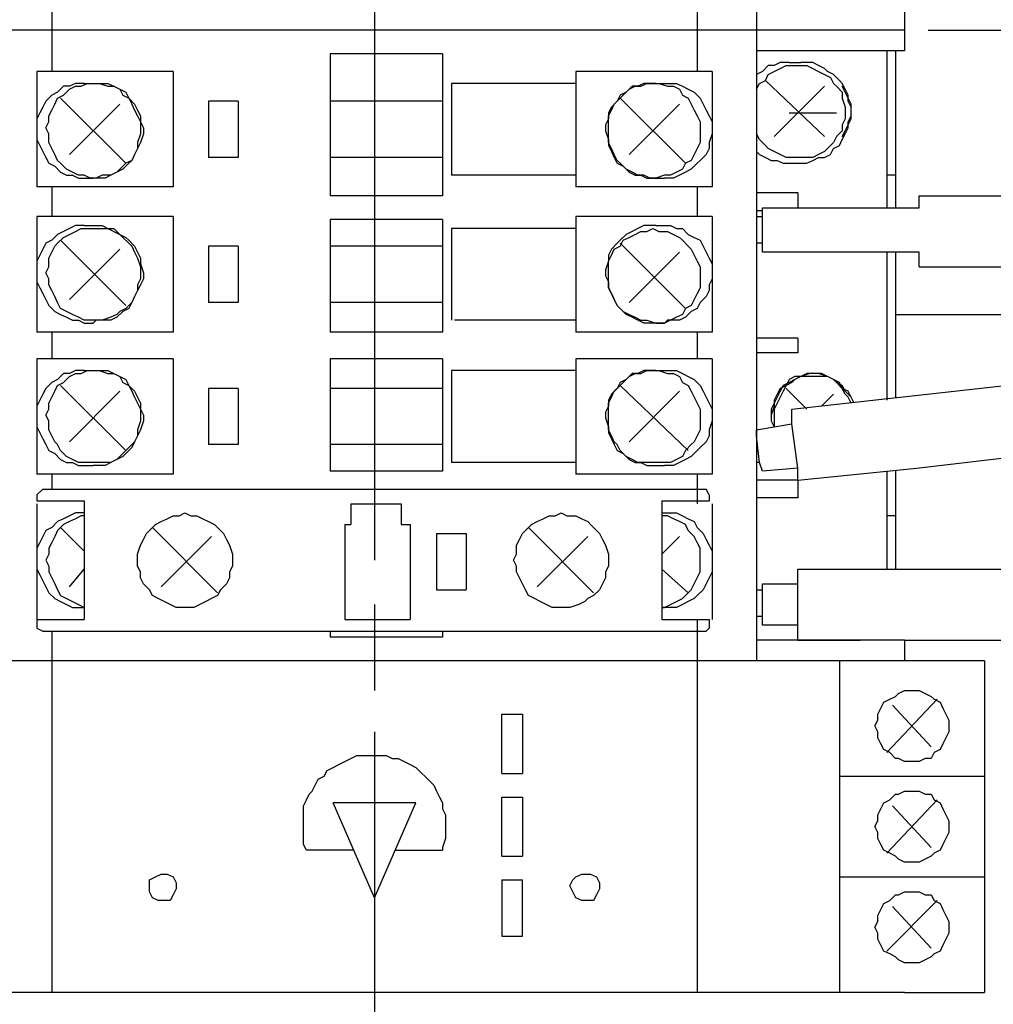
# Model space of a CAD drawing. Extents: x 13 to 200, y 21 to 284.
# Drawn here: x 77 to 100, y 43 to 66 of the extents above; entities that cross this region are included whole.
import ezdxf

# ---------------------------------------------------------------- set-up
doc = ezdxf.new("R2010")
doc.units = 0
doc.header["$MEASUREMENT"] = 0
doc.layers.add('CALQUE_1', color=160, linetype='Continuous')

msp = doc.modelspace()

# ---------------------------------------------------------------- linework, layer by layer
at = {"layer": 'CALQUE_1', "color": 7}
for p, q in [((94.688277, 81.140611), (94.688277, 66.111727)), ((85.586335, 69.851378), (85.586335, 61.66652)), ((77.895504, 67.17006), (77.895504, 66.111727)), ((93.276822, 67.17006), (93.276822, 66.111727)), ((98.215538, 66.605754), (98.215538, 66.111727)), ((98.215538, 66.111727), (73.944324, 66.111727)), ((98.215538, 66.111727), (74.014948, 66.111727)), ((77.895504, 66.111727), (77.895504, 65.124018)), ((93.276822, 66.111727), (93.276822, 65.124018)), ((94.688277, 66.111727), (94.688277, 51.083187)), ((94.688277, 66.111727), (94.688277, 51.083187)), ((98.215538, 66.111727), (98.215538, 65.618045)), ((98.780362, 66.111727), (128.907894, 66.111727)), ((84.527829, 65.54742), (84.527829, 62.160547)), ((87.20863, 65.54742), (84.527829, 65.54742)), ((87.20863, 65.54742), (87.20863, 62.160547)), ((98.003837, 65.618045), (94.688277, 65.618045)), ((97.792308, 65.618045), (97.792308, 62.654574)), ((97.792308, 65.618045), (97.792308, 62.654574)), ((98.003837, 65.618045), (98.003837, 62.654574)), ((98.215538, 65.618045), (98.003837, 65.618045)), ((98.003837, 65.618045), (98.003837, 62.654574)), ((95.46394, 65.335547), (95.746611, 65.335547)), ((77.542726, 65.124018), (77.542726, 62.37242)), ((80.78835, 65.124018), (77.542726, 65.124018)), ((80.78835, 65.124018), (80.78835, 62.37242)), ((90.383803, 65.124018), (90.383803, 62.37242)), ((93.629944, 65.124018), (90.383803, 65.124018)), ((93.629944, 65.124018), (93.629944, 62.37242)), ((78.671684, 64.841865), (78.883385, 64.841865)), ((90.383803, 64.841865), (87.420331, 64.841865)), ((87.420331, 64.841865), (87.420331, 62.654574)), ((92.288768, 64.841865), (92.500469, 64.841865)), ((96.310573, 63.571658), (94.899978, 64.912489)), ((95.111679, 63.571658), (96.310573, 64.77124)), ((79.659393, 62.936727), (78.107205, 64.489087)), ((78.318906, 63.148256), (79.518316, 64.347838)), ((82.34071, 64.418462), (81.635155, 64.418462)), ((81.635155, 64.418462), (81.635155, 63.077976)), ((82.34071, 64.418462), (82.34071, 63.077976)), ((87.20863, 64.418462), (84.527829, 64.418462)), ((92.99484, 62.936727), (91.442136, 64.489087)), ((91.653837, 63.148256), (92.853592, 64.347838)), ((95.46394, 64.136309), (96.593243, 64.136309)), ((82.34071, 63.077976), (81.635155, 63.077976)), ((87.20863, 63.077976), (84.527829, 63.077976)), ((95.46394, 62.936727), (95.746611, 62.936727)), ((90.383803, 62.654574), (87.420331, 62.654574)), ((97.792308, 62.725198), (97.792308, 61.878394)), ((98.003837, 62.654574), (97.792308, 62.654574)), ((98.003837, 62.654574), (97.792308, 62.654574)), ((98.003837, 62.654574), (98.003837, 61.878394)), ((78.671684, 62.583949), (78.883385, 62.583949)), ((92.288768, 62.583949), (92.500469, 62.583949)), ((80.78835, 62.37242), (77.542726, 62.37242)), ((77.895504, 62.37242), (77.895504, 61.66652)), ((93.629944, 62.37242), (90.383803, 62.37242)), ((93.276822, 62.37242), (93.276822, 61.66652)), ((95.675469, 62.231171), (94.688277, 62.231171)), ((95.675469, 62.231171), (94.688277, 62.231171)), ((95.675469, 62.231171), (95.675469, 61.878394)), ((95.675469, 62.231171), (95.675469, 61.878394)), ((87.20863, 62.160547), (84.527829, 62.160547)), ((98.56866, 62.160547), (101.461852, 62.160547)), ((98.56866, 61.878394), (98.56866, 62.160547)), ((94.828837, 61.807769), (94.688277, 61.807769)), ((94.828837, 61.878394), (98.56866, 61.878394)), ((94.828837, 61.66652), (94.828837, 61.878394)), ((77.542726, 61.66652), (77.542726, 58.914922)), ((80.78835, 61.66652), (77.542726, 61.66652)), ((80.78835, 61.66652), (80.78835, 58.914922)), ((87.20863, 61.59624), (84.527829, 61.59624)), ((84.527829, 61.59624), (84.527829, 58.914922)), ((85.586335, 61.66652), (85.586335, 53.482007)), ((87.20863, 61.59624), (87.20863, 58.914922)), ((90.383803, 61.66652), (90.383803, 58.914922)), ((93.629944, 61.66652), (90.383803, 61.66652)), ((93.629944, 61.66652), (93.629944, 58.914922)), ((94.688277, 61.66652), (94.828837, 61.66652)), ((94.828837, 61.031589), (94.828837, 61.66652)), ((78.671684, 61.454991), (78.883385, 61.454991)), ((90.383803, 61.384367), (87.420331, 61.384367)), ((87.420331, 61.384367), (87.420331, 59.197076)), ((92.288768, 61.454991), (92.500469, 61.454991)), ((79.659393, 59.549854), (78.107205, 61.102214)), ((92.99484, 59.479574), (91.442136, 61.031589)), ((94.828837, 61.031589), (94.688277, 61.031589)), ((94.828837, 60.82006), (94.828837, 61.031589)), ((78.318906, 59.691102), (79.518316, 60.890685)), ((82.34071, 60.961309), (81.635155, 60.961309)), ((81.635155, 60.961309), (81.635155, 59.620478)), ((82.34071, 60.961309), (82.34071, 59.620478)), ((87.20863, 60.961309), (84.527829, 60.961309)), ((91.653837, 59.620478), (92.853592, 60.82006)), ((98.56866, 60.82006), (94.828837, 60.82006)), ((97.792308, 60.82006), (97.792308, 57.292282)), ((98.003837, 60.82006), (98.003837, 57.362562)), ((98.56866, 60.467282), (98.56866, 60.82006)), ((98.56866, 60.467282), (100.543906, 60.467282)), ((82.34071, 59.620478), (81.635155, 59.620478)), ((87.20863, 59.620478), (84.527829, 59.620478)), ((78.671684, 59.126796), (78.883385, 59.126796)), ((90.383803, 59.197076), (87.491473, 59.197076)), ((92.288768, 59.126796), (92.500469, 59.126796)), ((98.003837, 59.338325), (100.543906, 59.338325)), ((80.78835, 58.914922), (77.542726, 58.914922)), ((77.895504, 58.914922), (77.895504, 58.279991)), ((87.20863, 58.914922), (84.527829, 58.914922)), ((93.629944, 58.914922), (90.383803, 58.914922)), ((93.276822, 58.914922), (93.276822, 58.279991)), ((95.675469, 58.774018), (94.688277, 58.774018)), ((95.675469, 58.774018), (94.688277, 58.774018)), ((95.675469, 58.774018), (95.675469, 58.42124)), ((95.675469, 58.774018), (95.675469, 58.42124)), ((95.675469, 58.42124), (94.688277, 58.42124)), ((95.675469, 58.42124), (94.688277, 58.42124)), ((77.542726, 58.279991), (77.542726, 55.528049)), ((80.78835, 58.279991), (77.542726, 58.279991)), ((80.78835, 58.279991), (80.78835, 55.528049)), ((87.20863, 58.279991), (84.527829, 58.279991)), ((84.527829, 58.279991), (84.527829, 55.598674)), ((87.20863, 58.279991), (87.20863, 55.598674)), ((90.383803, 58.279991), (90.383803, 55.528049)), ((93.629944, 58.279991), (90.383803, 58.279991)), ((93.629944, 58.279991), (93.629944, 55.528049)), ((78.671684, 57.997838), (78.883385, 57.997838)), ((90.383803, 57.997838), (87.420331, 57.997838)), ((87.420331, 57.997838), (87.420331, 55.810547)), ((92.288768, 57.997838), (92.500469, 57.997838)), ((79.659393, 56.0927), (78.107205, 57.64506)), ((78.318906, 56.304229), (79.518316, 57.503811)), ((82.34071, 57.574436), (81.635155, 57.574436)), ((81.635155, 57.574436), (81.635155, 56.233949)), ((82.34071, 57.574436), (82.34071, 56.233949)), ((87.20863, 57.574436), (84.527829, 57.574436)), ((93.06512, 56.0927), (91.442136, 57.64506)), ((91.653837, 56.304229), (92.853592, 57.503811)), ((95.88717, 57.080409), (95.39366, 57.574436)), ((95.88717, 57.080409), (95.39366, 57.574436)), ((95.534909, 57.080409), (100.615047, 57.64506)), ((96.240293, 57.151034), (96.522274, 57.433187)), ((96.240293, 57.151034), (96.522274, 57.433187)), ((95.534909, 56.727631), (95.534909, 57.080409)), ((94.688277, 56.586727), (95.534909, 56.727631)), ((94.688277, 56.445478), (94.688277, 56.586727)), ((95.675469, 55.669298), (95.534909, 56.727631)), ((94.758557, 55.810547), (94.688277, 56.445478)), ((82.34071, 56.233949), (81.635155, 56.233949)), ((87.20863, 56.233949), (84.527829, 56.233949)), ((98.498381, 55.669298), (101.461852, 56.022076)), ((78.671684, 55.739922), (78.883385, 55.739922)), ((90.383803, 55.810547), (87.420331, 55.810547)), ((92.288768, 55.739922), (92.500469, 55.739922)), ((94.758557, 55.810547), (94.688277, 55.810547)), ((94.828837, 55.598674), (94.758557, 55.810547)), ((95.675469, 55.669298), (94.828837, 55.598674)), ((95.675469, 55.387145), (95.675469, 55.669298)), ((95.675469, 55.387145), (98.498381, 55.669298)), ((80.78835, 55.528049), (77.542726, 55.528049)), ((77.895504, 55.528049), (77.895504, 55.175616)), ((87.20863, 55.598674), (84.527829, 55.598674)), ((93.629944, 55.528049), (90.383803, 55.528049)), ((93.276822, 55.528049), (93.276822, 54.822493)), ((95.675469, 55.387145), (94.688277, 55.387145)), ((95.675469, 55.387145), (94.688277, 55.387145)), ((95.675469, 55.387145), (95.675469, 54.963742)), ((95.675469, 55.387145), (95.675469, 54.963742)), ((97.792308, 55.598674), (97.792308, 53.270478)), ((98.003837, 55.598674), (98.003837, 53.270478)), ((77.683803, 55.175616), (93.488523, 55.175616)), ((77.542726, 55.034367), (77.542726, 54.893118)), ((93.558803, 55.034367), (93.558803, 54.893118)), ((95.675469, 54.963742), (94.688277, 54.963742)), ((95.675469, 54.963742), (94.688277, 54.963742)), ((77.542726, 54.893118), (78.671684, 54.893118)), ((77.542726, 54.822493), (77.542726, 52.070896)), ((78.671684, 54.893118), (78.671684, 52.070896)), ((85.021684, 54.822493), (86.221438, 54.822493)), ((85.021684, 54.822493), (85.021684, 54.328811)), ((86.221438, 54.822493), (86.221438, 54.328811)), ((92.430189, 54.893118), (93.558803, 54.893118)), ((92.430189, 54.893118), (92.430189, 52.070896)), ((93.629944, 54.822493), (93.629944, 52.070896)), ((98.003837, 54.54034), (97.792308, 54.54034)), ((98.003837, 54.54034), (97.792308, 54.54034)), ((78.671684, 53.69388), (78.107205, 54.258187)), ((81.846856, 52.705827), (80.294496, 54.258187)), ((84.880263, 54.328811), (84.880263, 52.070896)), ((84.880263, 54.328811), (85.021684, 54.328811)), ((86.221438, 54.328811), (86.433139, 54.328811)), ((86.433139, 54.328811), (86.433139, 52.070896)), ((90.807033, 52.705827), (89.255189, 54.258187)), ((80.506197, 52.847076), (81.705607, 54.046658)), ((87.06807, 54.117282), (87.06807, 52.776451)), ((87.06807, 54.117282), (87.773454, 54.117282)), ((87.773454, 54.117282), (87.773454, 52.776451)), ((89.466718, 52.847076), (90.666473, 54.046658)), ((92.430189, 53.623256), (92.853592, 54.046658)), ((78.318906, 52.847076), (78.671684, 53.270478)), ((93.06512, 52.705827), (92.430189, 53.270478)), ((95.675469, 53.270478), (97.157205, 53.270478)), ((95.675469, 52.9177), (95.675469, 53.270478)), ((97.157205, 53.270478), (101.461852, 53.270478)), ((94.828837, 52.9177), (95.675469, 52.9177)), ((94.828837, 52.776451), (94.828837, 52.9177)), ((95.675469, 51.929647), (95.675469, 52.9177)), ((87.06807, 52.776451), (87.773454, 52.776451)), ((94.688277, 52.776451), (94.828837, 52.776451)), ((94.828837, 52.14152), (94.828837, 52.776451)), ((85.586335, 52.423674), (85.586335, 50.377631)), ((94.828837, 52.14152), (94.688277, 52.14152)), ((94.828837, 51.929647), (94.828837, 52.14152)), ((77.542726, 52.070896), (78.671684, 52.070896)), ((77.542726, 52.070896), (77.542726, 51.859367)), ((84.880263, 52.070896), (86.433139, 52.070896)), ((92.430189, 52.070896), (93.558803, 52.070896)), ((93.276822, 52.070896), (93.276822, 51.083187)), ((93.558803, 52.070896), (93.558803, 51.859367)), ((95.675469, 51.929647), (94.828837, 51.929647)), ((95.675469, 51.577214), (95.675469, 51.929647)), ((77.683803, 51.788742), (93.488523, 51.788742)), ((77.895504, 51.788742), (77.895504, 51.083187)), ((84.527829, 51.788742), (84.527829, 51.647493)), ((87.20863, 51.647493), (84.527829, 51.647493)), ((87.20863, 51.788742), (87.20863, 51.647493)), ((98.003837, 51.577214), (94.688277, 51.577214)), ((98.003837, 51.577214), (94.688277, 51.577214)), ((95.675469, 51.577214), (97.157205, 51.577214)), ((98.215538, 51.577214), (98.003837, 51.577214)), ((98.215538, 51.577214), (98.003837, 51.577214)), ((98.215538, 51.577214), (101.461852, 51.577214)), ((98.215538, 51.577214), (98.215538, 51.083187)), ((98.215538, 51.577214), (98.215538, 51.083187)), ((100.120676, 51.083187), (71.051477, 51.083187)), ((98.215538, 51.083187), (72.88599, 51.083187)), ((77.895504, 51.083187), (77.895504, 43.180827)), ((93.276822, 51.083187), (93.276822, 43.180827)), ((96.663523, 51.083187), (96.663523, 43.180827)), ((96.663523, 51.083187), (96.663523, 43.180827)), ((100.120676, 51.083187), (100.120676, 43.180827)), ((97.792308, 48.895896), (98.992063, 50.165758)), ((98.850642, 49.037145), (97.933557, 50.024854)), ((88.620086, 48.401869), (88.620086, 49.81298)), ((88.620086, 49.81298), (89.113768, 49.81298)), ((89.113768, 49.81298), (89.113768, 48.401869)), ((85.586335, 49.389578), (85.586335, 41.205065)), ((88.620086, 48.401869), (89.113768, 48.401869)), ((96.663523, 48.331245), (100.120676, 48.331245)), ((85.586335, 45.438742), (84.598454, 47.696313)), ((86.573699, 47.696313), (84.598454, 47.696313)), ((85.586335, 45.438742), (86.573699, 47.696313)), ((88.620086, 46.426451), (88.620086, 47.837562)), ((88.620086, 47.837562), (89.113768, 47.837562)), ((89.113768, 47.837562), (89.113768, 46.426451)), ((97.792308, 46.497076), (98.992063, 47.766938)), ((98.850642, 46.63798), (97.933557, 47.625689)), ((85.091964, 46.567356), (83.963523, 46.567356)), ((86.080017, 46.567356), (87.20863, 46.567356)), ((88.620086, 46.426451), (89.113768, 46.426451)), ((88.620086, 45.8618), (88.620086, 44.521313)), ((88.620086, 45.8618), (89.113768, 45.8618)), ((89.113768, 44.521313), (89.113768, 45.8618)), ((96.663523, 45.932425), (100.120676, 45.932425)), ((97.792308, 44.168536), (98.992063, 45.368118)), ((98.850642, 44.23916), (97.933557, 45.226869)), ((88.620086, 44.521313), (89.113768, 44.521313)), ((98.215538, 43.180827), (72.88599, 43.180827)), ((98.215538, 43.180827), (72.88599, 43.180827)), ((98.215538, 43.180827), (100.120676, 43.180827))]:
    msp.add_line(p, q, dxfattribs=at)
for points in [[(95.46394, 65.335547), (95.252239, 65.335547), (95.111679, 65.265267), (94.970258, 65.265267), (94.828837, 65.124018), (94.688277, 65.053394)], [(94.688277, 64.700616), (94.758557, 64.841865), (94.899978, 64.912489), (94.970258, 65.053394), (95.111679, 65.124018), (95.252239, 65.194642), (95.39366, 65.265267), (95.88717, 65.265267), (96.028592, 65.194642), (96.170013, 65.124018), (96.310573, 65.053394), (96.451994, 64.982769), (96.522274, 64.841865), (96.593243, 64.77124), (96.733803, 64.629991), (96.733803, 64.489087), (96.804944, 64.277214), (96.804944, 63.99506), (96.733803, 63.854156), (96.733803, 63.712907), (96.593243, 63.571658), (96.522274, 63.430754), (96.451994, 63.360129), (96.310573, 63.21888), (96.170013, 63.148256), (96.028592, 63.077976), (95.39366, 63.077976), (95.252239, 63.148256), (95.111679, 63.21888), (94.970258, 63.289505), (94.899978, 63.360129), (94.758557, 63.501034), (94.688277, 63.642282)], [(96.733803, 63.571658), (96.804944, 63.712907), (96.875224, 63.854156), (96.945504, 63.99506), (96.945504, 64.277214), (96.875224, 64.418462), (96.875224, 64.559711), (96.804944, 64.700616), (96.733803, 64.841865), (96.663523, 64.912489), (96.522274, 65.053394), (96.381714, 65.124018), (96.310573, 65.194642), (96.170013, 65.265267), (96.028592, 65.335547), (95.746611, 65.335547)], [(78.671684, 64.841865), (78.459983, 64.841865), (78.318906, 64.77124), (78.177657, 64.77124), (78.036753, 64.629991), (77.895504, 64.559711), (77.754427, 64.418462), (77.683803, 64.277214), (77.61335, 64.136309), (77.542726, 63.99506), (77.542726, 63.501034), (77.61335, 63.360129), (77.683803, 63.21888), (77.754427, 63.077976), (77.825052, 62.936727), (77.966128, 62.866102), (78.107205, 62.725198), (78.248282, 62.654574), (78.389358, 62.654574), (78.530607, 62.583949), (78.671684, 62.583949)], [(78.883385, 64.841865), (79.236163, 64.841865), (79.377239, 64.77124), (79.518316, 64.700616), (79.659393, 64.629991), (79.730017, 64.489087), (79.871094, 64.347838), (79.941718, 64.206589), (80.012343, 64.065685), (80.012343, 63.924436), (80.082795, 63.783531), (80.082795, 63.642282), (80.012343, 63.430754), (79.941718, 63.289505), (79.871094, 63.148256), (79.800642, 63.007351), (79.730017, 62.936727), (79.58894, 62.795822), (79.447692, 62.725198), (79.306787, 62.654574), (79.165538, 62.583949), (78.883385, 62.583949)], [(92.288768, 64.841865), (92.006787, 64.841865), (91.865366, 64.77124), (91.724978, 64.77124), (91.583557, 64.629991), (91.442136, 64.559711), (91.371856, 64.418462), (91.230435, 64.277214), (91.160155, 64.136309), (91.160155, 63.99506), (91.089875, 63.854156), (91.089875, 63.712907), (91.160155, 63.501034), (91.160155, 63.360129), (91.230435, 63.21888), (91.301576, 63.077976), (91.371856, 62.936727), (91.513277, 62.866102), (91.653837, 62.725198), (91.795086, 62.654574), (91.936507, 62.654574), (92.077067, 62.583949), (92.288768, 62.583949)], [(92.500469, 64.841865), (92.783312, 64.841865), (92.923872, 64.77124), (93.06512, 64.700616), (93.206542, 64.629991), (93.347102, 64.489087), (93.418243, 64.347838), (93.488523, 64.206589), (93.558803, 64.065685), (93.629944, 63.924436), (93.629944, 63.642282), (93.558803, 63.430754), (93.558803, 63.289505), (93.488523, 63.148256), (93.347102, 63.007351), (93.276822, 62.936727), (93.1354, 62.795822), (92.99484, 62.725198), (92.853592, 62.654574), (92.71217, 62.583949), (92.500469, 62.583949)], [(95.746611, 62.936727), (95.88717, 62.936727), (96.028592, 63.007351), (96.170013, 63.077976), (96.310573, 63.077976), (96.451994, 63.148256), (96.522274, 63.289505), (96.663523, 63.360129), (96.733803, 63.501034), (96.804944, 63.642282), (96.875224, 63.783531), (96.875224, 63.924436), (96.945504, 64.065685), (96.945504, 64.347838), (96.875224, 64.489087), (96.804944, 64.629991), (96.733803, 64.77124)], [(94.688277, 63.21888), (94.758557, 63.148256), (94.899978, 63.077976), (95.040538, 63.007351), (95.181959, 63.007351), (95.323381, 62.936727), (95.46394, 62.936727)], [(78.671684, 61.454991), (78.459983, 61.454991), (78.318906, 61.384367), (78.177657, 61.314087), (78.036753, 61.243462), (77.895504, 61.102214), (77.754427, 61.031589), (77.683803, 60.890685), (77.61335, 60.749436), (77.542726, 60.608187), (77.542726, 60.114505), (77.61335, 59.973256), (77.683803, 59.832351), (77.754427, 59.691102), (77.825052, 59.549854), (77.966128, 59.408949), (78.107205, 59.338325), (78.248282, 59.2677), (78.389358, 59.197076), (78.530607, 59.197076), (78.671684, 59.126796)], [(78.883385, 61.454991), (79.095086, 61.454991), (79.236163, 61.384367), (79.377239, 61.384367), (79.518316, 61.243462), (79.659393, 61.172838), (79.730017, 61.102214), (79.871094, 60.961309), (79.941718, 60.82006), (80.012343, 60.678811), (80.012343, 60.537907), (80.082795, 60.326034), (80.082795, 60.185129), (80.012343, 60.04388), (79.941718, 59.902631), (79.871094, 59.761727), (79.800642, 59.620478), (79.730017, 59.479574), (79.58894, 59.408949), (79.447692, 59.2677), (79.306787, 59.197076), (78.953837, 59.197076), (78.883385, 59.126796)], [(92.288768, 61.454991), (92.006787, 61.454991), (91.865366, 61.384367), (91.724978, 61.314087), (91.583557, 61.243462), (91.442136, 61.102214), (91.371856, 61.031589), (91.230435, 60.890685), (91.160155, 60.749436), (91.160155, 60.608187), (91.089875, 60.396658), (91.089875, 60.255754), (91.160155, 60.114505), (91.160155, 59.973256), (91.230435, 59.832351), (91.301576, 59.691102), (91.371856, 59.549854), (91.513277, 59.408949), (91.653837, 59.338325), (91.795086, 59.2677), (91.936507, 59.197076), (92.077067, 59.197076), (92.288768, 59.126796)], [(92.500469, 61.454991), (92.64189, 61.454991), (92.783312, 61.384367), (92.923872, 61.384367), (93.06512, 61.243462), (93.206542, 61.172838), (93.347102, 61.102214), (93.418243, 60.961309), (93.488523, 60.82006), (93.558803, 60.678811), (93.629944, 60.537907), (93.629944, 60.185129), (93.558803, 60.04388), (93.558803, 59.902631), (93.488523, 59.761727), (93.347102, 59.620478), (93.276822, 59.479574), (93.1354, 59.408949), (92.99484, 59.2677), (92.853592, 59.197076), (92.571611, 59.197076), (92.500469, 59.126796)], [(78.671684, 57.997838), (78.459983, 57.997838), (78.318906, 57.927214), (78.177657, 57.927214), (78.036753, 57.785965), (77.895504, 57.715685), (77.754427, 57.574436), (77.683803, 57.433187), (77.61335, 57.292282), (77.542726, 57.151034), (77.542726, 56.657351), (77.61335, 56.516102), (77.683803, 56.374854), (77.754427, 56.233949), (77.825052, 56.0927), (77.966128, 56.022076), (78.107205, 55.881171), (78.248282, 55.810547), (78.389358, 55.810547), (78.530607, 55.739922), (78.671684, 55.739922)], [(78.883385, 57.997838), (79.236163, 57.997838), (79.377239, 57.927214), (79.518316, 57.856589), (79.659393, 57.785965), (79.730017, 57.64506), (79.871094, 57.503811), (79.941718, 57.362562), (80.012343, 57.221658), (80.012343, 57.080409), (80.082795, 56.939505), (80.082795, 56.798256), (80.012343, 56.586727), (79.941718, 56.445478), (79.871094, 56.304229), (79.800642, 56.163325), (79.730017, 56.0927), (79.58894, 55.951451), (79.447692, 55.881171), (79.306787, 55.810547), (79.165538, 55.739922), (78.883385, 55.739922)], [(92.288768, 57.997838), (92.006787, 57.997838), (91.865366, 57.927214), (91.724978, 57.927214), (91.583557, 57.785965), (91.442136, 57.715685), (91.371856, 57.574436), (91.230435, 57.433187), (91.160155, 57.292282), (91.160155, 57.151034), (91.089875, 57.009785), (91.089875, 56.86888), (91.160155, 56.657351), (91.160155, 56.516102), (91.230435, 56.374854), (91.301576, 56.233949), (91.371856, 56.0927), (91.513277, 56.022076), (91.653837, 55.881171), (91.795086, 55.810547), (91.936507, 55.810547), (92.077067, 55.739922), (92.288768, 55.739922)], [(92.500469, 57.997838), (92.783312, 57.997838), (92.923872, 57.927214), (93.06512, 57.856589), (93.206542, 57.785965), (93.347102, 57.64506), (93.418243, 57.503811), (93.488523, 57.362562), (93.558803, 57.221658), (93.629944, 57.080409), (93.629944, 56.798256), (93.558803, 56.586727), (93.558803, 56.445478), (93.488523, 56.304229), (93.347102, 56.163325), (93.276822, 56.0927), (93.1354, 55.951451), (92.99484, 55.881171), (92.853592, 55.810547), (92.71217, 55.739922), (92.500469, 55.739922)], [(97.016645, 57.221658), (96.945504, 57.362562), (96.875224, 57.503811), (96.733803, 57.574436), (96.663523, 57.715685), (96.522274, 57.785965), (96.381714, 57.856589), (96.240293, 57.927214), (95.958312, 57.927214), (95.746611, 57.856589), (95.605189, 57.856589), (95.46394, 57.785965), (95.39366, 57.64506), (95.252239, 57.574436), (95.181959, 57.433187), (95.111679, 57.292282), (95.111679, 57.151034), (95.040538, 56.939505), (95.040538, 56.798256), (95.111679, 56.657351)], [(97.016645, 57.221658), (96.945504, 57.362562), (96.804944, 57.503811), (96.733803, 57.64506), (96.593243, 57.715685), (96.522274, 57.785965), (96.381714, 57.856589), (96.170013, 57.927214), (95.88717, 57.927214), (95.746611, 57.856589), (95.605189, 57.785965), (95.46394, 57.715685), (95.323381, 57.64506), (95.252239, 57.503811), (95.181959, 57.362562), (95.111679, 57.221658), (95.040538, 57.080409), (95.040538, 56.939505)], [(96.945504, 57.221658), (96.875224, 57.362562), (96.804944, 57.433187), (96.733803, 57.574436), (96.593243, 57.715685), (96.522274, 57.785965), (96.381714, 57.856589), (95.746611, 57.856589), (95.605189, 57.785965), (95.534909, 57.715685), (95.39366, 57.64506), (95.323381, 57.503811), (95.252239, 57.362562), (95.181959, 57.221658), (95.111679, 57.080409), (95.111679, 56.657351)], [(96.945504, 57.221658), (96.875224, 57.362562), (96.804944, 57.433187), (96.733803, 57.574436), (96.593243, 57.715685), (96.522274, 57.785965), (96.381714, 57.856589), (95.746611, 57.856589), (95.605189, 57.785965), (95.534909, 57.715685), (95.39366, 57.64506), (95.323381, 57.503811), (95.252239, 57.362562), (95.181959, 57.221658), (95.111679, 57.080409), (95.111679, 56.657351)], [(77.542726, 55.034367), (77.683803, 55.175616), (77.683803, 55.175616)], [(93.558803, 55.034367), (93.558803, 55.034367), (93.488523, 55.175616)], [(78.671684, 54.610965), (78.459983, 54.610965), (78.318906, 54.54034), (78.177657, 54.469716), (78.036753, 54.399436), (77.895504, 54.258187), (77.754427, 54.187562), (77.683803, 54.046658), (77.61335, 53.905409), (77.542726, 53.76416), (77.542726, 53.270478), (77.61335, 53.129229), (77.683803, 52.988325), (77.754427, 52.847076), (77.825052, 52.705827), (77.966128, 52.564922), (78.107205, 52.494298), (78.248282, 52.423674), (78.389358, 52.353049), (78.671684, 52.353049)], [(78.671684, 54.54034), (78.601059, 54.54034), (78.459983, 54.469716), (78.318906, 54.399436), (78.177657, 54.328811), (78.036753, 54.187562), (77.966128, 54.046658), (77.895504, 53.905409), (77.825052, 53.76416), (77.825052, 53.623256), (77.754427, 53.482007), (77.825052, 53.341102), (77.825052, 53.199854), (77.895504, 53.058605), (77.966128, 52.9177), (78.036753, 52.776451), (78.107205, 52.635547), (78.248282, 52.564922), (78.389358, 52.494298), (78.530607, 52.423674), (78.671684, 52.353049)], [(92.430189, 54.610965), (92.783312, 54.610965), (92.923872, 54.54034), (93.06512, 54.469716), (93.206542, 54.399436), (93.276822, 54.258187), (93.418243, 54.117282), (93.488523, 53.976034), (93.558803, 53.834785), (93.629944, 53.69388), (93.629944, 53.199854), (93.558803, 53.058605), (93.488523, 52.9177), (93.418243, 52.776451), (93.276822, 52.635547), (93.206542, 52.564922), (93.06512, 52.494298), (92.923872, 52.423674), (92.783312, 52.353049), (92.430189, 52.353049)], [(92.430189, 52.353049), (92.500469, 52.353049), (92.64189, 52.423674), (92.783312, 52.494298), (92.923872, 52.564922), (92.99484, 52.635547), (93.1354, 52.776451), (93.206542, 52.9177), (93.276822, 53.058605), (93.347102, 53.199854), (93.347102, 53.76416), (93.276822, 53.905409), (93.206542, 54.046658), (93.06512, 54.187562), (92.99484, 54.328811), (92.853592, 54.399436), (92.71217, 54.469716), (92.571611, 54.54034), (92.430189, 54.54034)], [(77.542726, 51.859367), (77.542726, 51.859367), (77.683803, 51.788742)], [(93.558803, 51.859367), (93.488523, 51.788742), (93.488523, 51.788742)], [(83.963523, 46.567356), (83.892898, 46.708605), (83.892898, 47.625689), (83.963523, 47.766938), (84.033975, 47.908187), (84.104599, 47.978811), (84.175224, 48.119716), (84.245676, 48.260965), (84.386753, 48.331245), (84.457377, 48.472493), (84.598454, 48.543118), (84.739703, 48.613742), (84.880263, 48.684022), (85.021684, 48.754647), (85.163105, 48.825271), (85.868316, 48.825271), (86.009737, 48.754647), (86.150297, 48.754647), (86.291718, 48.684022), (86.433139, 48.613742), (86.573699, 48.543118), (86.71512, 48.401869), (86.7854, 48.331245), (86.926649, 48.19034), (86.996929, 48.119716), (87.06807, 47.978811), (87.13835, 47.837562), (87.20863, 47.696313), (87.20863, 47.555409), (87.279772, 47.41416), (87.279772, 46.849854), (87.20863, 46.63798), (87.20863, 46.567356)]]:
    msp.add_lwpolyline(points, dxfattribs=at)
for points in [[(78.883385, 64.841865), (79.024462, 64.841865), (79.236163, 64.77124), (79.377239, 64.77124), (79.518316, 64.700616), (79.58894, 64.559711), (79.730017, 64.489087), (79.800642, 64.347838), (79.871094, 64.206589), (79.941718, 64.065685), (80.012343, 63.924436), (80.012343, 63.642282), (79.941718, 63.430754), (79.941718, 63.289505), (79.871094, 63.148256), (79.800642, 63.007351), (79.659393, 62.936727), (79.518316, 62.795822), (79.447692, 62.725198), (79.306787, 62.654574), (79.095086, 62.654574), (78.953837, 62.583949), (78.81276, 62.583949), (78.671684, 62.654574), (78.530607, 62.654574), (78.389358, 62.725198), (78.248282, 62.795822), (78.107205, 62.936727), (78.036753, 63.007351), (77.966128, 63.148256), (77.895504, 63.289505), (77.825052, 63.430754), (77.825052, 63.642282), (77.754427, 63.783531), (77.825052, 63.924436), (77.825052, 64.065685), (77.895504, 64.206589), (77.966128, 64.347838), (78.036753, 64.489087), (78.177657, 64.559711), (78.318906, 64.700616), (78.459983, 64.77124), (78.601059, 64.77124), (78.742308, 64.841865)], [(92.218488, 64.841865), (92.359909, 64.841865), (92.571611, 64.77124), (92.71217, 64.77124), (92.853592, 64.700616), (92.923872, 64.559711), (93.06512, 64.489087), (93.1354, 64.347838), (93.206542, 64.206589), (93.276822, 64.065685), (93.347102, 63.924436), (93.347102, 63.430754), (93.276822, 63.289505), (93.206542, 63.148256), (93.1354, 63.007351), (92.99484, 62.936727), (92.923872, 62.795822), (92.783312, 62.725198), (92.64189, 62.654574), (92.500469, 62.654574), (92.288768, 62.583949), (92.148208, 62.583949), (92.006787, 62.654574), (91.865366, 62.654574), (91.724978, 62.725198), (91.583557, 62.795822), (91.442136, 62.936727), (91.371856, 63.007351), (91.301576, 63.148256), (91.230435, 63.289505), (91.160155, 63.430754), (91.160155, 64.065685), (91.230435, 64.206589), (91.301576, 64.347838), (91.442136, 64.489087), (91.513277, 64.559711), (91.653837, 64.700616), (91.795086, 64.77124), (91.936507, 64.77124), (92.077067, 64.841865)], [(78.883385, 61.384367), (79.236163, 61.384367), (79.377239, 61.314087), (79.518316, 61.243462), (79.58894, 61.172838), (79.730017, 61.031589), (79.800642, 60.961309), (79.871094, 60.82006), (79.941718, 60.678811), (80.012343, 60.467282), (80.012343, 60.185129), (79.941718, 60.04388), (79.941718, 59.902631), (79.871094, 59.761727), (79.800642, 59.620478), (79.659393, 59.479574), (79.518316, 59.408949), (79.447692, 59.338325), (79.306787, 59.2677), (79.095086, 59.197076), (78.671684, 59.197076), (78.530607, 59.2677), (78.389358, 59.338325), (78.248282, 59.408949), (78.107205, 59.479574), (78.036753, 59.620478), (77.966128, 59.761727), (77.895504, 59.902631), (77.825052, 60.04388), (77.825052, 60.185129), (77.754427, 60.326034), (77.825052, 60.467282), (77.825052, 60.678811), (77.895504, 60.82006), (77.966128, 60.961309), (78.036753, 61.031589), (78.177657, 61.172838), (78.318906, 61.243462), (78.459983, 61.314087), (78.601059, 61.384367)], [(92.218488, 61.384367), (92.359909, 61.314087), (92.571611, 61.314087), (92.71217, 61.243462), (92.853592, 61.172838), (92.923872, 61.102214), (93.06512, 60.961309), (93.1354, 60.890685), (93.206542, 60.749436), (93.276822, 60.608187), (93.347102, 60.467282), (93.347102, 59.973256), (93.276822, 59.832351), (93.206542, 59.691102), (93.1354, 59.549854), (92.99484, 59.479574), (92.923872, 59.338325), (92.783312, 59.2677), (92.64189, 59.197076), (92.500469, 59.126796), (92.006787, 59.126796), (91.865366, 59.197076), (91.724978, 59.2677), (91.583557, 59.338325), (91.442136, 59.479574), (91.371856, 59.549854), (91.301576, 59.691102), (91.230435, 59.832351), (91.160155, 59.973256), (91.160155, 60.608187), (91.230435, 60.749436), (91.301576, 60.890685), (91.442136, 60.961309), (91.513277, 61.102214), (91.653837, 61.172838), (91.795086, 61.243462), (91.936507, 61.314087), (92.077067, 61.314087)], [(78.883385, 57.997838), (79.024462, 57.997838), (79.236163, 57.927214), (79.377239, 57.927214), (79.518316, 57.856589), (79.58894, 57.715685), (79.730017, 57.64506), (79.800642, 57.503811), (79.871094, 57.362562), (79.941718, 57.221658), (80.012343, 57.080409), (80.012343, 56.798256), (79.941718, 56.586727), (79.941718, 56.445478), (79.871094, 56.304229), (79.800642, 56.233949), (79.659393, 56.0927), (79.518316, 55.951451), (79.447692, 55.881171), (79.306787, 55.810547), (78.530607, 55.810547), (78.389358, 55.881171), (78.248282, 55.951451), (78.107205, 56.0927), (78.036753, 56.233949), (77.966128, 56.304229), (77.895504, 56.445478), (77.825052, 56.586727), (77.825052, 56.798256), (77.754427, 56.939505), (77.825052, 57.080409), (77.825052, 57.221658), (77.895504, 57.362562), (77.966128, 57.503811), (78.036753, 57.64506), (78.177657, 57.715685), (78.318906, 57.856589), (78.459983, 57.927214), (78.601059, 57.927214), (78.742308, 57.997838)], [(92.218488, 57.997838), (92.359909, 57.997838), (92.571611, 57.927214), (92.71217, 57.927214), (92.853592, 57.856589), (92.923872, 57.715685), (93.06512, 57.64506), (93.1354, 57.503811), (93.206542, 57.362562), (93.276822, 57.221658), (93.347102, 57.080409), (93.347102, 56.586727), (93.276822, 56.445478), (93.206542, 56.304229), (93.1354, 56.233949), (92.99484, 56.0927), (92.923872, 55.951451), (92.783312, 55.881171), (92.64189, 55.810547), (91.865366, 55.810547), (91.724978, 55.881171), (91.583557, 55.951451), (91.442136, 56.0927), (91.371856, 56.233949), (91.301576, 56.304229), (91.230435, 56.445478), (91.160155, 56.586727), (91.160155, 57.221658), (91.230435, 57.362562), (91.301576, 57.503811), (91.442136, 57.64506), (91.513277, 57.715685), (91.653837, 57.856589), (91.795086, 57.927214), (91.936507, 57.927214), (92.077067, 57.997838)], [(81.070676, 54.610965), (81.211753, 54.54034), (81.352829, 54.54034), (81.493906, 54.469716), (81.635155, 54.399436), (81.776232, 54.328811), (81.917308, 54.187562), (81.98776, 54.117282), (82.058385, 53.976034), (82.129009, 53.834785), (82.199462, 53.623256), (82.199462, 53.341102), (82.129009, 53.199854), (82.129009, 53.058605), (82.058385, 52.9177), (81.917308, 52.776451), (81.846856, 52.635547), (81.705607, 52.564922), (81.56453, 52.494298), (81.423454, 52.423674), (81.282205, 52.353049), (80.858975, 52.353049), (80.717726, 52.423674), (80.576822, 52.494298), (80.435573, 52.564922), (80.294496, 52.635547), (80.223872, 52.776451), (80.082795, 52.9177), (80.012343, 53.058605), (80.012343, 53.199854), (79.941718, 53.341102), (79.941718, 53.623256), (80.012343, 53.834785), (80.082795, 53.976034), (80.153419, 54.117282), (80.223872, 54.187562), (80.36512, 54.328811), (80.506197, 54.399436), (80.647274, 54.469716), (80.78835, 54.54034), (80.929427, 54.54034)], [(90.031542, 54.610965), (90.172102, 54.54034), (90.383803, 54.54034), (90.525052, 54.469716), (90.666473, 54.399436), (90.736753, 54.328811), (90.878174, 54.187562), (90.948454, 54.117282), (91.018734, 53.976034), (91.089875, 53.834785), (91.160155, 53.623256), (91.160155, 53.341102), (91.089875, 53.199854), (91.089875, 53.058605), (91.018734, 52.9177), (90.948454, 52.776451), (90.807033, 52.635547), (90.666473, 52.564922), (90.595331, 52.494298), (90.454772, 52.423674), (90.243243, 52.353049), (89.81984, 52.353049), (89.678419, 52.423674), (89.536998, 52.494298), (89.396438, 52.564922), (89.255189, 52.635547), (89.184909, 52.776451), (89.113768, 52.9177), (89.043488, 53.058605), (88.973208, 53.199854), (88.973208, 53.341102), (88.902067, 53.482007), (88.973208, 53.623256), (88.973208, 53.834785), (89.043488, 53.976034), (89.113768, 54.117282), (89.184909, 54.187562), (89.325297, 54.328811), (89.466718, 54.399436), (89.608139, 54.469716), (89.748699, 54.54034), (89.89012, 54.54034)], [(98.427239, 50.377631), (98.56866, 50.377631), (98.710082, 50.307007), (98.850642, 50.236382), (98.921783, 50.165758), (99.062343, 50.095478), (99.133312, 49.954229), (99.203592, 49.81298), (99.273872, 49.672076), (99.273872, 49.389578), (99.203592, 49.248674), (99.133312, 49.107425), (99.062343, 48.96652), (98.921783, 48.895896), (98.850642, 48.754647), (98.710082, 48.754647), (98.56866, 48.684022), (98.215538, 48.684022), (98.074978, 48.754647), (98.003837, 48.754647), (97.863449, 48.895896), (97.722028, 48.96652), (97.651748, 49.107425), (97.580607, 49.248674), (97.580607, 49.389578), (97.510327, 49.530827), (97.580607, 49.672076), (97.580607, 49.81298), (97.651748, 49.954229), (97.722028, 50.095478), (97.863449, 50.165758), (98.003837, 50.236382), (98.074978, 50.307007), (98.215538, 50.377631)], [(98.427239, 47.978811), (98.56866, 47.978811), (98.710082, 47.908187), (98.850642, 47.908187), (98.921783, 47.766938), (99.062343, 47.696313), (99.133312, 47.555409), (99.203592, 47.41416), (99.273872, 47.272911), (99.273872, 46.990758), (99.203592, 46.849854), (99.133312, 46.708605), (99.062343, 46.567356), (98.921783, 46.497076), (98.850642, 46.426451), (98.710082, 46.355827), (98.56866, 46.285202), (98.215538, 46.285202), (98.074978, 46.355827), (98.003837, 46.426451), (97.863449, 46.497076), (97.722028, 46.567356), (97.651748, 46.708605), (97.580607, 46.849854), (97.580607, 46.990758), (97.510327, 47.132007), (97.580607, 47.272911), (97.580607, 47.41416), (97.651748, 47.555409), (97.722028, 47.696313), (97.863449, 47.766938), (98.003837, 47.908187), (98.074978, 47.908187), (98.215538, 47.978811)], [(80.506197, 46.003049), (80.647274, 46.003049), (80.78835, 45.932425), (80.858975, 45.791176), (80.858975, 45.650271), (80.78835, 45.509022), (80.717726, 45.368118), (80.435573, 45.368118), (80.294496, 45.438742), (80.223872, 45.579647), (80.223872, 45.8618), (80.36512, 45.932425), (80.506197, 46.003049)], [(90.595331, 46.003049), (90.736753, 46.003049), (90.878174, 45.932425), (90.948454, 45.791176), (90.948454, 45.650271), (90.878174, 45.509022), (90.807033, 45.368118), (90.525052, 45.368118), (90.383803, 45.438742), (90.313523, 45.579647), (90.243243, 45.720896), (90.313523, 45.8618), (90.383803, 45.932425), (90.525052, 46.003049)], [(98.427239, 45.579647), (98.56866, 45.579647), (98.710082, 45.509022), (98.850642, 45.509022), (98.921783, 45.368118), (99.062343, 45.297493), (99.133312, 45.156245), (99.203592, 45.01534), (99.273872, 44.874091), (99.273872, 44.591938), (99.203592, 44.450689), (99.133312, 44.309785), (99.062343, 44.168536), (98.921783, 44.097911), (98.850642, 44.027287), (98.710082, 43.957007), (98.56866, 43.886382), (98.215538, 43.886382), (98.074978, 43.957007), (98.003837, 44.027287), (97.863449, 44.097911), (97.722028, 44.168536), (97.651748, 44.309785), (97.580607, 44.450689), (97.580607, 44.591938), (97.510327, 44.732842), (97.580607, 44.874091), (97.580607, 45.01534), (97.651748, 45.156245), (97.722028, 45.297493), (97.863449, 45.368118), (98.003837, 45.509022), (98.074978, 45.509022), (98.215538, 45.579647)]]:
    msp.add_lwpolyline(points, close=True, dxfattribs=at)

doc.saveas('drawing.dxf')
